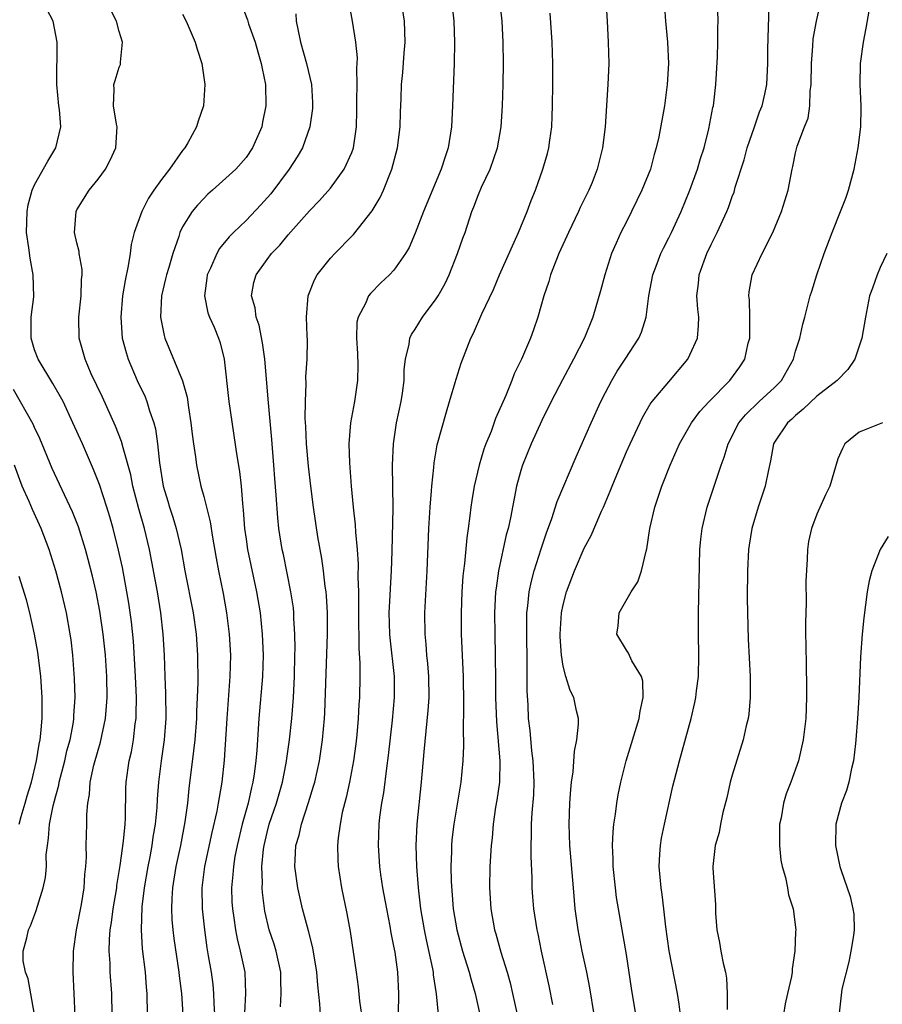
# Model space of a CAD drawing. Units: inches. Extents: x 2628000 to 2631000, y 1434000 to 1437000.
# Drawn here: x 2629600 to 2629681, y 1434934 to 1435027 of the extents above; entities that cross this region are included whole.
import ezdxf

# ---------------------------------------------------------------- set-up
doc = ezdxf.new("R2010")
doc.units = ezdxf.units.IN
doc.header["$MEASUREMENT"] = 0
doc.layers.add('LD26281434_2ft', color=169, linetype='Continuous')

msp = doc.modelspace()

# ---------------------------------------------------------------- linework, layer by layer
at = {"layer": 'LD26281434_2ft'}
for points, elevation in [([(2629654.904, 1435030.903), (2629655.156, 1435027), (2629655.268, 1435025), (2629655.316, 1435023), (2629655.238, 1435021), (2629654.969, 1435017), (2629654.728, 1435015), (2629654.231, 1435013), (2629653.736, 1435011.736), (2629653.443, 1435011), (2629652.629, 1435009.371), (2629652.471, 1435009), (2629651.503, 1435007), (2629651.355, 1435006.645), (2629650.598, 1435005), (2629649.821, 1435003), (2629649.64, 1435002.36), (2629649.18, 1435001), (2629648.598, 1434999), (2629648.203, 1434997.797), (2629647.909, 1434997), (2629647.067, 1434995), (2629646.382, 1434993.618), (2629646.148, 1434993), (2629645.567, 1434991.566), (2629644.613, 1434989.388), (2629644.186, 1434988.186), (2629643.702, 1434987), (2629643.513, 1434986.487), (2629643.062, 1434985), (2629642.58, 1434983), (2629642.356, 1434981.644), (2629642.268, 1434981), (2629642.19, 1434980.19), (2629642.021, 1434979), (2629641.878, 1434978.122), (2629641.675, 1434975.675), (2629641.578, 1434975), (2629641.524, 1434974.476), (2629641.421, 1434973), (2629641.348, 1434971), (2629641.366, 1434969), (2629641.531, 1434965), (2629641.58, 1434962.42), (2629641.532, 1434959.532), (2629641.562, 1434959), (2629641.57, 1434958.43), (2629641.511, 1434957), (2629641.321, 1434955), (2629640.671, 1434951), (2629640.484, 1434949.516), (2629640.435, 1434949), (2629640.429, 1434948.429), (2629640.369, 1434947), (2629640.409, 1434945.592), (2629640.612, 1434943), (2629640.933, 1434941), (2629641.485, 1434939), (2629642.104, 1434937), (2629642.286, 1434936.286), (2629642.668, 1434935), (2629643.13, 1434933)], 10382), ([(2629660.414, 1435031), (2629660.697, 1435027), (2629660.872, 1435025), (2629660.96, 1435023), (2629660.862, 1435021), (2629660.589, 1435019), (2629660.047, 1435016.047), (2629659.811, 1435015), (2629659.619, 1435014.381), (2629659.254, 1435013), (2629658.459, 1435011), (2629657, 1435008.022), (2629656.47, 1435007), (2629656.008, 1435005.992), (2629655.587, 1435005), (2629654.935, 1435003), (2629654.526, 1435001.474), (2629653.815, 1434999), (2629653.021, 1434997.022), (2629651.984, 1434995), (2629650.938, 1434993.062), (2629649.883, 1434991), (2629649, 1434989.211), (2629647.992, 1434987), (2629647.163, 1434985), (2629647, 1434984.477), (2629646.595, 1434983), (2629646.013, 1434980.014), (2629645.793, 1434979), (2629645.621, 1434978.379), (2629644.9, 1434975), (2629644.653, 1434973.347), (2629644.619, 1434973), (2629644.507, 1434971), (2629644.527, 1434969), (2629644.588, 1434967), (2629644.619, 1434964.619), (2629644.618, 1434963), (2629644.694, 1434960.694), (2629645.02, 1434957), (2629644.969, 1434955), (2629644.73, 1434953.27), (2629644.619, 1434952.62), (2629644.386, 1434951), (2629644.276, 1434949.724), (2629644.183, 1434949), (2629644.076, 1434947), (2629644.051, 1434945), (2629644.153, 1434943), (2629644.502, 1434941), (2629644.621, 1434940.621), (2629645.104, 1434938.896), (2629645.702, 1434937), (2629645.989, 1434935.989), (2629646.223, 1434935), (2629646.66, 1434933)], 10384), ([(2629628.039, 1434933), (2629627.985, 1434934.015), (2629627.783, 1434935.783), (2629627.702, 1434937), (2629627.312, 1434939.312), (2629626.906, 1434940.906), (2629626.347, 1434943), (2629625.889, 1434945), (2629625.619, 1434947), (2629625.637, 1434947.636), (2629625.724, 1434949), (2629626.023, 1434949.977), (2629626.242, 1434951), (2629626.925, 1434953.075), (2629627.393, 1434954.606), (2629627.494, 1434955), (2629627.939, 1434957), (2629628.247, 1434959), (2629628.417, 1434961), (2629628.447, 1434961.553), (2629628.709, 1434969), (2629628.705, 1434971), (2629628.618, 1434972.618), (2629628.581, 1434973), (2629628.503, 1434973.497), (2629628.33, 1434975), (2629628.164, 1434976.164), (2629627.802, 1434978.198), (2629627.38, 1434981), (2629627.121, 1434983), (2629626.898, 1434984.898), (2629626.719, 1434987), (2629626.656, 1434988.655), (2629626.609, 1434989.391), (2629626.619, 1434991), (2629626.687, 1434992.687), (2629626.666, 1434993.334), (2629626.774, 1434995), (2629626.816, 1434996.815), (2629626.784, 1434997.216), (2629626.717, 1434999), (2629626.871, 1435001), (2629627.48, 1435002.52), (2629627.741, 1435003), (2629629, 1435004.562), (2629629.401, 1435005), (2629631, 1435006.662), (2629631.175, 1435006.825), (2629632.936, 1435009.064), (2629633.683, 1435010.317), (2629633.995, 1435011), (2629634.798, 1435013), (2629635.328, 1435015), (2629635.588, 1435017), (2629635.615, 1435018.385), (2629635.679, 1435019.679), (2629635.72, 1435021), (2629635.847, 1435022.154), (2629635.97, 1435023.97), (2629636.06, 1435025), (2629635.978, 1435027), (2629635.69, 1435029)], 10374), ([(2629640.434, 1435029), (2629640.657, 1435027), (2629640.737, 1435025), (2629640.706, 1435023), (2629640.545, 1435019), (2629640.431, 1435017), (2629640.116, 1435015), (2629639.827, 1435014.172), (2629639.476, 1435013), (2629637.793, 1435009), (2629637, 1435006.951), (2629636.424, 1435005.576), (2629636.073, 1435005), (2629635, 1435003.436), (2629634.585, 1435003), (2629633.759, 1435002.241), (2629632.765, 1435001.235), (2629632.572, 1435001), (2629632.294, 1435000.294), (2629631.612, 1434999), (2629631.492, 1434998.508), (2629631.459, 1434997), (2629631.538, 1434995.538), (2629631.565, 1434994.435), (2629631.545, 1434993), (2629631.26, 1434991), (2629630.884, 1434989), (2629630.731, 1434987), (2629630.784, 1434985.216), (2629630.954, 1434983), (2629631.144, 1434981), (2629631.336, 1434979.336), (2629631.361, 1434978.639), (2629631.512, 1434977), (2629631.609, 1434975.609), (2629631.585, 1434974.415), (2629631.631, 1434973), (2629631.648, 1434971.648), (2629631.629, 1434971), (2629631.664, 1434967.664), (2629631.768, 1434966.232), (2629631.764, 1434965), (2629631.725, 1434963), (2629631.671, 1434962.329), (2629631.602, 1434961), (2629631.472, 1434959.472), (2629631.378, 1434958.622), (2629631.16, 1434957), (2629630.778, 1434955), (2629630.466, 1434953.534), (2629630.106, 1434952.106), (2629629.899, 1434951), (2629629.718, 1434949.718), (2629629.66, 1434949), (2629629.679, 1434947.678), (2629629.715, 1434947), (2629630.03, 1434945), (2629630.544, 1434942.544), (2629630.85, 1434940.85), (2629631.417, 1434937), (2629631.605, 1434935.605), (2629631.733, 1434934.267), (2629631.922, 1434933)], 10376), ([(2629635.437, 1434933), (2629635.463, 1434935), (2629635.378, 1434937), (2629635.104, 1434938.896), (2629635, 1434939.472), (2629634.735, 1434940.735), (2629634.628, 1434941.372), (2629634.315, 1434943), (2629633.954, 1434945), (2629633.761, 1434946.239), (2629633.656, 1434947), (2629633.526, 1434949), (2629633.604, 1434951), (2629633.675, 1434951.675), (2629633.853, 1434953), (2629634.027, 1434953.973), (2629634.31, 1434956.31), (2629634.481, 1434957.519), (2629634.862, 1434960.862), (2629635.058, 1434963), (2629635.05, 1434965), (2629634.635, 1434968.635), (2629634.605, 1434969), (2629634.557, 1434971), (2629634.651, 1434972.651), (2629634.673, 1434973.327), (2629634.776, 1434975), (2629634.839, 1434976.839), (2629634.927, 1434980.927), (2629634.873, 1434985), (2629634.955, 1434987), (2629635.245, 1434989), (2629635.664, 1434991), (2629635.804, 1434991.804), (2629635.965, 1434993), (2629635.974, 1434994.026), (2629636.091, 1434995), (2629636.428, 1434996.427), (2629636.498, 1434997), (2629636.659, 1434997.341), (2629637, 1434997.849), (2629637.706, 1434999), (2629639, 1435000.715), (2629639.177, 1435001), (2629639.828, 1435002.172), (2629640.215, 1435003), (2629641.013, 1435005), (2629641.523, 1435006.477), (2629641.721, 1435007), (2629642.38, 1435009), (2629642.563, 1435009.437), (2629643, 1435010.601), (2629643.293, 1435011.293), (2629644.098, 1435013), (2629644.795, 1435015), (2629645.147, 1435017), (2629645.265, 1435019), (2629645.325, 1435021), (2629645.363, 1435023), (2629645.336, 1435025), (2629645.225, 1435027), (2629645.013, 1435029)], 10378), ([(2629650.043, 1434933.957), (2629649.697, 1434935.698), (2629648.97, 1434939), (2629648.638, 1434940.638), (2629648.547, 1434941), (2629648.231, 1434943), (2629648.131, 1434944.131), (2629648.074, 1434945), (2629648.065, 1434945.935), (2629647.967, 1434947.967), (2629647.977, 1434949), (2629648.021, 1434949.979), (2629648.021, 1434951), (2629648.079, 1434952.08), (2629648.221, 1434953.779), (2629648.263, 1434955), (2629648.174, 1434957), (2629648.044, 1434957.956), (2629647.873, 1434959.873), (2629647.741, 1434961), (2629647.694, 1434962.306), (2629647.602, 1434963.602), (2629647.613, 1434966.387), (2629647.556, 1434969), (2629647.559, 1434970.441), (2629647.573, 1434971), (2629647.661, 1434971.661), (2629647.787, 1434973), (2629647.995, 1434974.005), (2629648.264, 1434975), (2629648.919, 1434977.081), (2629649.418, 1434978.582), (2629649.937, 1434979.937), (2629650.449, 1434981.551), (2629652.229, 1434985.772), (2629653.654, 1434989), (2629654.574, 1434991), (2629655, 1434991.851), (2629655.606, 1434993), (2629656.129, 1434993.871), (2629656.877, 1434995), (2629658.17, 1434997), (2629658.427, 1434997.573), (2629658.849, 1434999), (2629659.115, 1435001), (2629659.49, 1435003), (2629659.814, 1435003.814), (2629660.257, 1435005), (2629660.489, 1435005.511), (2629661, 1435006.486), (2629661.252, 1435007), (2629662.156, 1435009), (2629662.989, 1435011), (2629663.716, 1435013), (2629664.006, 1435013.994), (2629664.336, 1435015), (2629664.802, 1435016.802), (2629665.182, 1435018.818), (2629665.229, 1435019), (2629665.264, 1435019.264), (2629665.465, 1435021), (2629665.614, 1435023.614), (2629665.645, 1435025), (2629665.645, 1435026.355), (2629665.668, 1435027), (2629665.603, 1435029)], 10386), ([(2629658.041, 1434932.041), (2629657.487, 1434935.487), (2629657, 1434938.665), (2629656.241, 1434943), (2629656.068, 1434944.069), (2629655.953, 1434945), (2629655.739, 1434947), (2629655.744, 1434947.744), (2629655.674, 1434949), (2629655.725, 1434950.275), (2629655.805, 1434951), (2629655.953, 1434951.953), (2629656.079, 1434953), (2629656.217, 1434953.783), (2629656.462, 1434955), (2629656.969, 1434957), (2629658.19, 1434961), (2629658.283, 1434961.717), (2629658.589, 1434963), (2629658.539, 1434964.539), (2629658.411, 1434965), (2629657.519, 1434966.481), (2629657.198, 1434967.198), (2629657, 1434967.481), (2629656.096, 1434969), (2629656.211, 1434969.789), (2629656.312, 1434971), (2629657.444, 1434973), (2629658.062, 1434973.938), (2629658.423, 1434975), (2629658.849, 1434976.849), (2629658.926, 1434977.074), (2629659.209, 1434979), (2629659.674, 1434981), (2629660.355, 1434983), (2629661.134, 1434985), (2629661.999, 1434987), (2629663.138, 1434989), (2629663.947, 1434990.053), (2629664.812, 1434991), (2629666.772, 1434993), (2629667.716, 1434994.284), (2629668.181, 1434995), (2629668.524, 1434996.524), (2629668.661, 1434997), (2629668.662, 1434999), (2629668.63, 1435000.63), (2629668.586, 1435001), (2629668.609, 1435001.392), (2629668.894, 1435003), (2629669.821, 1435005), (2629670.84, 1435007), (2629671.676, 1435009), (2629672.286, 1435011), (2629672.679, 1435013), (2629672.745, 1435013.255), (2629673, 1435014.531), (2629673.159, 1435015.159), (2629673.852, 1435017), (2629674.194, 1435017.806), (2629674.355, 1435019), (2629674.382, 1435020.382), (2629674.48, 1435021), (2629674.503, 1435023), (2629674.641, 1435024.641), (2629674.671, 1435025.33), (2629674.979, 1435027), (2629675.411, 1435029)], 10390), ([(2629608.338, 1434933), (2629608.292, 1434935), (2629608.159, 1434937), (2629608.14, 1434937.86), (2629608.062, 1434939), (2629608.083, 1434940.083), (2629608.155, 1434941), (2629608.278, 1434941.722), (2629608.43, 1434943), (2629608.767, 1434945), (2629608.789, 1434945.21), (2629609.093, 1434947.093), (2629609.407, 1434949.407), (2629609.55, 1434951), (2629609.585, 1434951.585), (2629609.623, 1434954.377), (2629609.654, 1434955), (2629609.941, 1434957), (2629610.148, 1434957.852), (2629610.338, 1434959), (2629610.508, 1434960.508), (2629610.59, 1434961), (2629610.61, 1434961.39), (2629610.621, 1434963), (2629610.538, 1434965), (2629610.34, 1434968.34), (2629610.156, 1434970.156), (2629609.912, 1434971.912), (2629609.73, 1434973), (2629609.298, 1434975.297), (2629608.948, 1434976.948), (2629608.421, 1434979), (2629608.103, 1434980.103), (2629607.83, 1434981), (2629607.142, 1434983.142), (2629606.583, 1434984.583), (2629605.522, 1434987), (2629604.628, 1434989), (2629603.687, 1434991), (2629603.46, 1434991.46), (2629602.72, 1434992.72), (2629601.321, 1434995), (2629601, 1434995.898), (2629600.685, 1434997), (2629600.666, 1434997.334), (2629600.683, 1434999), (2629600.909, 1435000.909), (2629600.87, 1435003), (2629600.564, 1435004.564), (2629600.463, 1435005.537), (2629600.231, 1435007), (2629600.281, 1435009), (2629600.395, 1435009.605), (2629600.764, 1435011), (2629601, 1435011.528), (2629602.232, 1435013.768), (2629602.997, 1435015), (2629603.477, 1435017), (2629603.35, 1435018.65), (2629603.298, 1435019), (2629603.097, 1435021), (2629603.095, 1435022.905), (2629603.123, 1435023.124), (2629603.129, 1435025), (2629602.745, 1435027), (2629602.143, 1435028.144)], 10362), ([(2629611.687, 1434933), (2629611.654, 1434935), (2629611.591, 1434935.591), (2629611.477, 1434937), (2629611.212, 1434939.212), (2629611.1, 1434941), (2629611.184, 1434943.184), (2629611.403, 1434945), (2629611.73, 1434947), (2629611.921, 1434947.921), (2629612.118, 1434949), (2629612.225, 1434949.775), (2629612.441, 1434951), (2629612.589, 1434952.59), (2629612.629, 1434953.371), (2629612.759, 1434955), (2629613.004, 1434957.005), (2629613.276, 1434959), (2629613.434, 1434961), (2629613.419, 1434963.419), (2629613.344, 1434965), (2629613.279, 1434967), (2629613.171, 1434969), (2629612.941, 1434971), (2629612.612, 1434973), (2629611.873, 1434977), (2629611.402, 1434979), (2629610.865, 1434980.865), (2629610.292, 1434983), (2629610.085, 1434984.085), (2629609.366, 1434986.634), (2629609.231, 1434987.232), (2629608.664, 1434988.664), (2629607.409, 1434991.409), (2629606.362, 1434993.638), (2629605.767, 1434995), (2629605.201, 1434997), (2629605.184, 1434999), (2629605.414, 1435001), (2629605.448, 1435002.552), (2629605.496, 1435003), (2629605.5, 1435003.501), (2629605.213, 1435005), (2629605.208, 1435005.209), (2629605, 1435006.022), (2629604.781, 1435007), (2629604.933, 1435009), (2629605, 1435009.133), (2629606.156, 1435011), (2629607, 1435012.047), (2629607.698, 1435013), (2629608.152, 1435013.848), (2629608.677, 1435015), (2629608.808, 1435017), (2629608.739, 1435017.261), (2629608.468, 1435019), (2629608.522, 1435020.522), (2629608.488, 1435021), (2629608.629, 1435021.371), (2629609, 1435022.636), (2629609.113, 1435022.887), (2629609.129, 1435023), (2629609.112, 1435023.112), (2629609.32, 1435025), (2629609, 1435026.025), (2629608.746, 1435027), (2629608.156, 1435028.156)], 10364), ([(2629620.573, 1435028.573), (2629621.135, 1435027.135), (2629621.242, 1435026.758), (2629621.853, 1435025), (2629622.105, 1435024.105), (2629622.446, 1435023), (2629622.518, 1435022.518), (2629622.843, 1435021), (2629622.872, 1435019), (2629622.572, 1435017.428), (2629622.48, 1435017), (2629621.623, 1435015), (2629621, 1435014.095), (2629620.022, 1435013), (2629617.835, 1435011), (2629617.383, 1435010.617), (2629617, 1435010.233), (2629616.404, 1435009.596), (2629615.914, 1435009), (2629615, 1435007.533), (2629614.744, 1435007), (2629614.639, 1435006.639), (2629614.066, 1435005), (2629613.683, 1435003.682), (2629613.465, 1435003), (2629613.386, 1435002.614), (2629612.99, 1435001.01), (2629612.9, 1434999), (2629613.241, 1434997.241), (2629613.314, 1434997), (2629614.975, 1434992.975), (2629615.416, 1434991.416), (2629615.552, 1434990.448), (2629615.784, 1434989), (2629615.903, 1434987.903), (2629616.022, 1434987), (2629616.216, 1434985.784), (2629616.307, 1434985), (2629616.732, 1434983), (2629617, 1434982.019), (2629617.614, 1434979.613), (2629617.824, 1434978.176), (2629618.178, 1434976.178), (2629618.395, 1434975), (2629618.827, 1434972.827), (2629619.145, 1434971), (2629619.395, 1434969), (2629619.516, 1434967), (2629619.477, 1434965), (2629619.187, 1434961), (2629618.932, 1434957.068), (2629618.718, 1434955), (2629618.451, 1434953.55), (2629618.379, 1434953), (2629618.244, 1434952.244), (2629617.774, 1434950.226), (2629617.073, 1434947), (2629616.814, 1434945), (2629616.842, 1434943), (2629617.063, 1434941), (2629617.297, 1434939.297), (2629617.433, 1434938.567), (2629617.69, 1434937), (2629617.852, 1434935.852), (2629617.929, 1434935), (2629617.954, 1434934.046), (2629618.092, 1434932.092)], 10368), ([(2629624.269, 1434933.73), (2629624.309, 1434935), (2629624.279, 1434936.279), (2629624.285, 1434937), (2629623.857, 1434939), (2629623.66, 1434939.66), (2629623.204, 1434941), (2629622.779, 1434942.779), (2629622.547, 1434944.547), (2629622.524, 1434945), (2629622.549, 1434945.451), (2629622.5, 1434947), (2629622.657, 1434948.656), (2629622.707, 1434949), (2629623, 1434950.238), (2629623.2, 1434951), (2629623.879, 1434953), (2629624.439, 1434955), (2629624.783, 1434956.783), (2629625.116, 1434959), (2629625.337, 1434961), (2629625.478, 1434963), (2629625.572, 1434965), (2629625.628, 1434967), (2629625.642, 1434967.642), (2629625.63, 1434969), (2629625.534, 1434970.466), (2629625.522, 1434971), (2629625.477, 1434971.477), (2629625.253, 1434973), (2629624.534, 1434976.534), (2629624.427, 1434977), (2629624.108, 1434979), (2629623.994, 1434979.994), (2629623.85, 1434982.15), (2629623.716, 1434983.715), (2629623.624, 1434985), (2629623.428, 1434987.428), (2629623.113, 1434990.887), (2629622.787, 1434995), (2629622.565, 1434996.565), (2629622.236, 1434998.236), (2629621.962, 1434999), (2629621.871, 1434999.871), (2629621.529, 1435001), (2629621.736, 1435002.264), (2629621.947, 1435003), (2629623, 1435004.461), (2629623.408, 1435005), (2629624.201, 1435005.799), (2629625, 1435006.783), (2629627, 1435009.049), (2629627.962, 1435010.038), (2629629, 1435011.209), (2629630.295, 1435013), (2629631, 1435014.565), (2629631.155, 1435015), (2629631.458, 1435017), (2629631.493, 1435018.507), (2629631.497, 1435019.497), (2629631.5, 1435021), (2629631.475, 1435022.525), (2629631.531, 1435023.531), (2629631.386, 1435025), (2629631.084, 1435027), (2629630.746, 1435028.747)], 10372), ([(2629653.954, 1434933), (2629653.527, 1434935.527), (2629653.248, 1434937), (2629652.817, 1434939), (2629652.411, 1434941), (2629652.157, 1434943), (2629651.996, 1434945), (2629651.623, 1434949), (2629651.565, 1434951), (2629651.644, 1434953), (2629651.719, 1434954.281), (2629651.798, 1434955), (2629651.95, 1434955.95), (2629652.068, 1434957.932), (2629652.31, 1434959), (2629652.465, 1434960.465), (2629652.443, 1434961), (2629652.268, 1434961.732), (2629652.013, 1434963), (2629651.667, 1434963.667), (2629651.245, 1434965), (2629651, 1434965.968), (2629650.842, 1434967), (2629650.738, 1434968.738), (2629650.733, 1434969), (2629650.848, 1434971), (2629651, 1434971.767), (2629651.314, 1434973), (2629652.088, 1434975), (2629653, 1434977.132), (2629653.669, 1434978.331), (2629654.638, 1434980.638), (2629654.808, 1434981), (2629655.469, 1434982.531), (2629655.636, 1434983), (2629656.084, 1434984.084), (2629657, 1434986.237), (2629657.332, 1434987), (2629658.499, 1434989.501), (2629659.244, 1434990.756), (2629659.428, 1434991), (2629661, 1434992.885), (2629662.798, 1434995), (2629663, 1434995.418), (2629663.701, 1434997), (2629663.812, 1434998.189), (2629663.838, 1434999), (2629663.737, 1434999.737), (2629663.667, 1435001), (2629663.822, 1435002.178), (2629663.863, 1435003), (2629664.336, 1435004.336), (2629664.594, 1435005), (2629665, 1435005.871), (2629665.386, 1435006.614), (2629665.569, 1435007), (2629666.483, 1435009), (2629666.637, 1435009.363), (2629667, 1435010.408), (2629667.172, 1435010.828), (2629667.294, 1435011.294), (2629668.117, 1435013.883), (2629668.407, 1435015), (2629669.11, 1435017), (2629669.585, 1435018.415), (2629669.832, 1435019), (2629670.097, 1435020.098), (2629670.276, 1435021), (2629670.373, 1435023), (2629670.362, 1435024.362), (2629670.492, 1435028.492)], 10388), ([(2629662.202, 1434932.202), (2629661.989, 1434933.989), (2629661.816, 1434935), (2629661.02, 1434939.02), (2629660.713, 1434941.287), (2629660.537, 1434943), (2629660.365, 1434944.365), (2629660.267, 1434945), (2629660.078, 1434947), (2629660.162, 1434948.162), (2629660.203, 1434949), (2629660.311, 1434949.689), (2629660.588, 1434951), (2629661.393, 1434954.607), (2629662.007, 1434957), (2629663.121, 1434961), (2629663.472, 1434962.528), (2629663.563, 1434963), (2629663.625, 1434963.625), (2629663.797, 1434965), (2629663.847, 1434967), (2629663.814, 1434969), (2629663.807, 1434971), (2629663.934, 1434977), (2629664.023, 1434977.977), (2629664.147, 1434979), (2629664.639, 1434981), (2629665.97, 1434985), (2629666.253, 1434985.747), (2629666.618, 1434987), (2629667.642, 1434989), (2629668.254, 1434989.746), (2629669.561, 1434991), (2629671, 1434992.341), (2629671.667, 1434993), (2629672.804, 1434995), (2629673, 1434995.779), (2629673.398, 1434997), (2629673.672, 1434998.328), (2629673.874, 1434999), (2629674.383, 1435001), (2629674.547, 1435001.454), (2629675.013, 1435003), (2629675.695, 1435005), (2629676.446, 1435007), (2629677.26, 1435009), (2629677.746, 1435010.253), (2629677.998, 1435011), (2629678.534, 1435013), (2629678.928, 1435015), (2629679.183, 1435017), (2629679.202, 1435018.798), (2629679.216, 1435019), (2629679.113, 1435021), (2629679.153, 1435023), (2629679.413, 1435025), (2629679.673, 1435026.328), (2629679.946, 1435027.946)], 10392), ([(2629615, 1435027.659), (2629615.334, 1435027), (2629616.183, 1435025), (2629616.361, 1435024.361), (2629616.814, 1435023), (2629617.103, 1435021), (2629616.973, 1435019), (2629616.47, 1435017.53), (2629616.322, 1435017), (2629615.492, 1435015.492), (2629615.2, 1435015), (2629615, 1435014.753), (2629613.769, 1435013), (2629613, 1435012.015), (2629612.266, 1435011), (2629611.761, 1435010.24), (2629611.134, 1435009), (2629610.424, 1435007), (2629610.142, 1435005.858), (2629610.034, 1435005), (2629609.863, 1435003.863), (2629609.55, 1435002.45), (2629609.324, 1435001), (2629609.149, 1434999), (2629609.293, 1434997), (2629609.647, 1434995.647), (2629609.849, 1434995), (2629610.709, 1434993), (2629611.446, 1434991.446), (2629611.62, 1434991), (2629611.873, 1434990.127), (2629612.278, 1434989), (2629612.434, 1434988.434), (2629612.634, 1434987), (2629612.804, 1434985.196), (2629613.16, 1434983), (2629613.593, 1434981.593), (2629613.76, 1434981), (2629614.075, 1434980.075), (2629614.403, 1434979), (2629614.866, 1434977), (2629615.221, 1434975), (2629616.011, 1434971), (2629616.282, 1434969), (2629616.406, 1434967), (2629616.425, 1434964.425), (2629616.386, 1434963), (2629616.316, 1434961.684), (2629616.306, 1434961), (2629616.141, 1434959), (2629616.038, 1434957.962), (2629615.6, 1434954.4), (2629615.457, 1434953), (2629615.221, 1434951.221), (2629614.796, 1434949), (2629614.357, 1434947), (2629614.183, 1434945.817), (2629614.044, 1434945), (2629613.97, 1434943.969), (2629613.954, 1434943), (2629613.991, 1434941.99), (2629614.081, 1434941), (2629614.179, 1434940.179), (2629614.631, 1434937), (2629614.664, 1434936.665), (2629614.897, 1434935), (2629615.034, 1434933)], 10366), ([(2629625.702, 1435027.703), (2629625.757, 1435027), (2629625.921, 1435026.079), (2629626.142, 1435025), (2629626.733, 1435023), (2629627.204, 1435021), (2629627.294, 1435019.294), (2629627.3, 1435019), (2629627.277, 1435018.723), (2629627.051, 1435017), (2629626.34, 1435015), (2629625.839, 1435014.161), (2629625.082, 1435013), (2629623.339, 1435010.661), (2629622.39, 1435009.61), (2629621, 1435008.151), (2629619.804, 1435007), (2629619.405, 1435006.595), (2629618.498, 1435005.502), (2629618.222, 1435005), (2629617.629, 1435003.628), (2629617.329, 1435003), (2629617.304, 1435002.696), (2629617.067, 1435001), (2629617.397, 1434999.397), (2629617.539, 1434999), (2629617.972, 1434998.028), (2629618.4, 1434997), (2629618.558, 1434996.558), (2629618.94, 1434995), (2629619.379, 1434991), (2629620.124, 1434985.876), (2629620.377, 1434984.377), (2629620.525, 1434983), (2629620.652, 1434981.348), (2629620.737, 1434980.736), (2629620.86, 1434979), (2629621, 1434977.979), (2629621.138, 1434977), (2629621.986, 1434973), (2629622.325, 1434971), (2629622.54, 1434969), (2629622.614, 1434967), (2629622.549, 1434965), (2629622.221, 1434961), (2629622.012, 1434958.012), (2629621.912, 1434957), (2629621.768, 1434955.768), (2629621.646, 1434955), (2629621.508, 1434954.492), (2629621.19, 1434953), (2629620.63, 1434951), (2629620.153, 1434949), (2629619.953, 1434947.953), (2629619.806, 1434947), (2629619.766, 1434946.234), (2629619.636, 1434945), (2629619.67, 1434943.67), (2629619.704, 1434943), (2629619.838, 1434942.162), (2629619.988, 1434941), (2629620.149, 1434940.15), (2629620.458, 1434939), (2629620.884, 1434937), (2629620.934, 1434935), (2629620.843, 1434933.157)], 10370), ([(2629639.215, 1434933), (2629639.029, 1434934.971), (2629638.745, 1434936.745), (2629638.732, 1434937), (2629638.676, 1434937.324), (2629638.063, 1434940.063), (2629637.876, 1434941), (2629637.554, 1434943), (2629637.325, 1434945), (2629637.156, 1434947), (2629637.103, 1434949), (2629637.202, 1434951), (2629637.617, 1434955), (2629637.855, 1434957.855), (2629638.243, 1434961.757), (2629638.319, 1434963), (2629638.298, 1434965), (2629638.205, 1434966.206), (2629638.117, 1434967), (2629638.046, 1434968.046), (2629637.939, 1434969), (2629637.925, 1434971), (2629638.147, 1434975), (2629638.284, 1434979), (2629638.412, 1434981), (2629638.549, 1434982.549), (2629638.57, 1434983), (2629638.766, 1434984.766), (2629638.793, 1434985.207), (2629639.097, 1434986.902), (2629639.955, 1434990.045), (2629640.262, 1434991), (2629640.801, 1434992.801), (2629640.883, 1434993.117), (2629641.358, 1434994.642), (2629642.261, 1434997), (2629642.515, 1434997.485), (2629643.308, 1434999.308), (2629644.407, 1435001.594), (2629644.989, 1435003), (2629646.766, 1435007), (2629647.595, 1435009), (2629647.976, 1435010.024), (2629648.377, 1435011), (2629649.091, 1435013), (2629649.515, 1435014.485), (2629649.645, 1435015), (2629649.733, 1435015.733), (2629649.925, 1435017), (2629649.979, 1435018.021), (2629650.011, 1435019), (2629650.036, 1435021), (2629650.033, 1435023), (2629649.97, 1435025), (2629649.772, 1435027.772)], 10380), ([(2629681.628, 1435005), (2629681, 1435003.677), (2629680.714, 1435003), (2629680.274, 1435001.726), (2629680.006, 1435001), (2629679.605, 1434999), (2629679.276, 1434997), (2629678.59, 1434995), (2629677.953, 1434994.047), (2629676.926, 1434993), (2629675, 1434991.5), (2629673.73, 1434990.27), (2629673, 1434989.694), (2629672.648, 1434989.352), (2629672.229, 1434989), (2629671, 1434987.156), (2629670.91, 1434987), (2629670.612, 1434985.388), (2629670.387, 1434984.387), (2629670.122, 1434983), (2629669.452, 1434981), (2629668.845, 1434979), (2629668.592, 1434977.408), (2629668.533, 1434977), (2629668.442, 1434975), (2629668.425, 1434972.425), (2629668.444, 1434971), (2629668.513, 1434968.513), (2629668.702, 1434965), (2629668.689, 1434964.689), (2629668.707, 1434963), (2629668.568, 1434961.433), (2629668.495, 1434961), (2629668.318, 1434960.318), (2629668.027, 1434959), (2629667, 1434955.653), (2629666.818, 1434955), (2629666.492, 1434953.508), (2629666.101, 1434952.101), (2629665.892, 1434951), (2629665.779, 1434950.221), (2629665.395, 1434949), (2629665.162, 1434947), (2629665.163, 1434946.837), (2629665.407, 1434943.407), (2629665.412, 1434942.588), (2629665.53, 1434941), (2629665.813, 1434939.813), (2629665.928, 1434939), (2629666.134, 1434937.866), (2629666.361, 1434937), (2629666.448, 1434936.448), (2629666.527, 1434935), (2629666.511, 1434933.489)], 10394), ([(2629604.839, 1434932.839), (2629604.754, 1434935), (2629604.642, 1434937), (2629604.684, 1434939), (2629604.974, 1434941), (2629605.422, 1434943.422), (2629605.677, 1434945), (2629605.745, 1434946.256), (2629605.842, 1434947), (2629605.9, 1434947.9), (2629605.878, 1434949), (2629605.936, 1434951), (2629605.935, 1434951.935), (2629606.04, 1434953), (2629606.192, 1434953.808), (2629606.254, 1434955), (2629606.593, 1434956.593), (2629607, 1434958.025), (2629607.237, 1434958.762), (2629607.713, 1434961), (2629607.81, 1434962.19), (2629607.853, 1434963), (2629607.818, 1434965), (2629607.689, 1434967), (2629607.488, 1434969), (2629607.171, 1434971.171), (2629606.809, 1434973), (2629606.468, 1434974.468), (2629606.063, 1434976.063), (2629605.798, 1434977), (2629605.136, 1434979.136), (2629604.581, 1434980.581), (2629603.81, 1434982.19), (2629602.67, 1434984.67), (2629601.502, 1434987.502), (2629601, 1434988.535), (2629600.861, 1434988.861), (2629599, 1434992.149)], 10360), ([(2629681.216, 1434989), (2629679, 1434988.11), (2629677.66, 1434987), (2629677.426, 1434986.574), (2629677, 1434985.583), (2629676.242, 1434983), (2629675.821, 1434982.179), (2629675, 1434980.355), (2629674.493, 1434979), (2629674.231, 1434977.769), (2629674.11, 1434977), (2629674.104, 1434976.104), (2629673.98, 1434974.021), (2629673.987, 1434971.987), (2629673.924, 1434970.076), (2629673.939, 1434969), (2629673.974, 1434967.974), (2629673.987, 1434966.013), (2629674.04, 1434964.04), (2629674.036, 1434963), (2629673.955, 1434961), (2629673.726, 1434959), (2629673.277, 1434957), (2629672.543, 1434955), (2629672.104, 1434953.896), (2629671.839, 1434953), (2629671.624, 1434951.624), (2629671.486, 1434951), (2629671.462, 1434949), (2629671.608, 1434947.608), (2629671.717, 1434947), (2629672.037, 1434945.963), (2629672.231, 1434945), (2629672.328, 1434944.328), (2629672.775, 1434943), (2629673.005, 1434941), (2629673, 1434940.824), (2629672.941, 1434939), (2629672.678, 1434937.322), (2629672.664, 1434937), (2629672.609, 1434936.609), (2629672.219, 1434935), (2629671.999, 1434934.001), (2629671.867, 1434933)], 10396), ([(2629600.972, 1434933), (2629600.379, 1434936.379), (2629600.129, 1434937), (2629599.924, 1434938.076), (2629599.915, 1434939), (2629600.246, 1434940.246), (2629600.407, 1434941), (2629600.614, 1434941.385), (2629601, 1434942.397), (2629601.155, 1434942.845), (2629601.256, 1434943.256), (2629601.799, 1434945), (2629602.036, 1434945.964), (2629602.107, 1434947), (2629602.099, 1434948.098), (2629602.209, 1434949), (2629602.325, 1434949.676), (2629602.41, 1434951), (2629602.759, 1434952.759), (2629603, 1434953.702), (2629603.293, 1434954.707), (2629603.335, 1434955), (2629603.846, 1434957), (2629604.055, 1434957.945), (2629604.354, 1434959), (2629604.669, 1434960.67), (2629604.715, 1434961), (2629604.719, 1434961.281), (2629604.832, 1434963), (2629604.785, 1434964.785), (2629604.614, 1434967), (2629604.451, 1434968.451), (2629604.374, 1434969), (2629604.02, 1434971), (2629603.542, 1434973), (2629602.997, 1434975), (2629602.369, 1434977), (2629601.615, 1434979), (2629600.784, 1434980.783), (2629600.469, 1434981.531), (2629599.816, 1434983), (2629599.586, 1434983.586), (2629599.082, 1434985)], 10358), ([(2629681.76, 1434978.24), (2629681.009, 1434977), (2629680.199, 1434975), (2629679.956, 1434974.044), (2629679.783, 1434973), (2629679.454, 1434970.546), (2629679.302, 1434969), (2629679.149, 1434966.852), (2629678.989, 1434963), (2629678.863, 1434961), (2629678.712, 1434959), (2629678.655, 1434958.655), (2629678.487, 1434957), (2629678.29, 1434956.29), (2629678.034, 1434955), (2629677.817, 1434954.183), (2629677.346, 1434953), (2629676.814, 1434951), (2629676.76, 1434949), (2629677.189, 1434947), (2629677.266, 1434946.734), (2629678.174, 1434944.174), (2629678.424, 1434943), (2629678.493, 1434942.493), (2629678.528, 1434941), (2629678.478, 1434940.478), (2629678.234, 1434939), (2629678.02, 1434937.98), (2629677.385, 1434935.385), (2629677.127, 1434933.127)], 10398), ([(2629599.536, 1434951), (2629599.734, 1434951.734), (2629600.103, 1434953), (2629600.292, 1434953.708), (2629600.694, 1434955), (2629601.18, 1434957), (2629601.417, 1434958.583), (2629601.517, 1434959), (2629601.595, 1434959.595), (2629601.703, 1434961), (2629601.708, 1434963), (2629601.574, 1434965), (2629601.289, 1434967.289), (2629600.973, 1434969), (2629600.535, 1434971), (2629600.229, 1434972.229), (2629599.547, 1434974.453)], 10356)]:
    msp.add_lwpolyline(points, dxfattribs=dict(at, elevation=elevation))

doc.saveas('drawing.dxf')
